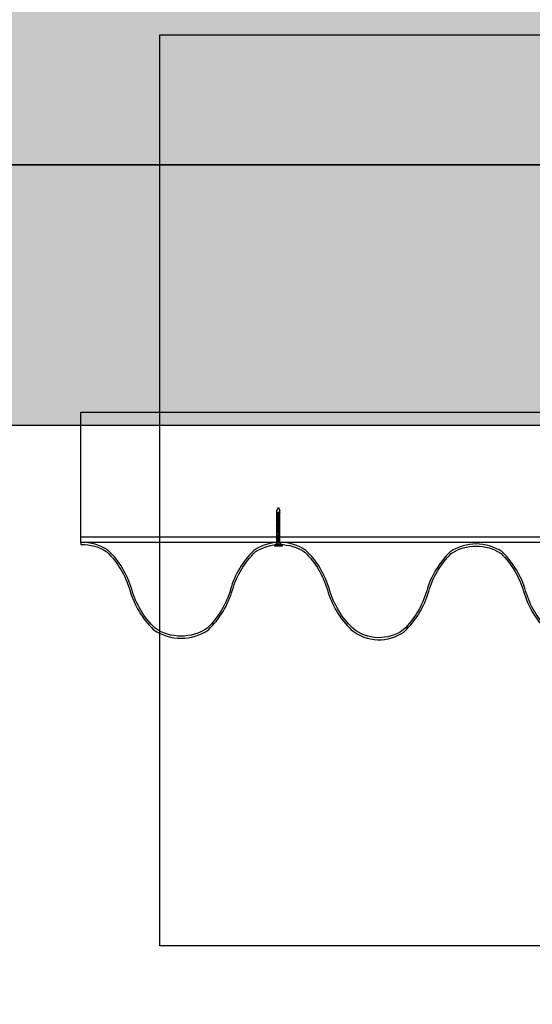
# Model space of a CAD drawing. Units: millimetres. Extents: x -358390 to -165483, y 96743 to 207920.
# Drawn here: x -180728 to -180531, y 201522 to 201900 of the extents above; entities that cross this region are included whole.
import ezdxf
from ezdxf.enums import TextEntityAlignment as Align

# ---------------------------------------------------------------- set-up
doc = ezdxf.new("R2010")
doc.units = ezdxf.units.MM
doc.linetypes.add('VERDECKT', pattern=[9.525, 6.35, -3.175])
doc.layers.add('GIP-Ansichtsfenster', color=9, linetype='Continuous', plot=False)
doc.layers.add('GIP-Bauseits', color=8, linetype='Continuous')
doc.layers.add('GIP-Profile', color=51, linetype='Continuous')
doc.styles.add('GIP-Text-45', font='calibri.ttf', dxfattribs={"width": 0.9, "height": 4.5})

# ---------------------------------------------------------------- blocks, each defined once
blk = doc.blocks.new('*U118')
at = {"linetype": 'ByBlock'}
h = blk.add_hatch(dxfattribs=at)
h.set_pattern_fill('H1INSUN1', color=256, pattern_type=2)
h.set_pattern_definition([(67.38, (1235.387, 739), (3e-06, 100), [26, -1274]), (67.38, (1335.387, 739), (3e-06, 100), [26, -1274]), (67.38, (1435.387, 739), (3e-06, 100), [26, -1274]), (67.3801, (1535.387, 739), (3e-06, 100), [26, -1274]), (67.3801, (1635.387, 739), (3e-06, 100), [26, -1274]), (112.249, (1319.387, 739), (-2e-06, 100), [23.77, -2353.203]), (112.249, (1419.387, 739), (-2e-06, 100), [23.77, -2353.203]), (112.249, (1519.387, 739), (-2e-06, 100), [23.77, -2353.203]), (112.249, (1619.387, 739), (-2e-06, 100), [23.77, -2353.203]), (112.249, (1719.387, 739), (-2e-06, 100), [23.77, -2353.203]), (112.249, (1819.387, 739), (-2e-06, 100), [23.77, -2353.203]), (112.249, (1919.387, 739), (-2e-06, 100), [23.77, -2353.203]), (112.249, (2019.387, 739), (-2e-06, 100), [23.77, -2353.203]), (112.249, (2119.387, 739), (-2e-06, 100), [23.77, -2353.203]), (247.751, (1294.387, 761), (-7e-06, 100), [23.77, -2353.203]), (247.751, (1394.387, 761), (-7e-06, 100), [23.77, -2353.203]), (247.751, (1494.387, 761), (-7e-06, 100), [23.77, -2353.203]), (247.751, (1594.387, 761), (-7e-06, 100), [23.77, -2353.203]), (247.751, (1694.387, 761), (-7e-06, 100), [23.77, -2353.203]), (247.751, (1794.387, 761), (-7e-06, 100), [23.77, -2353.203]), (247.751, (1894.387, 761), (-7e-06, 100), [23.77, -2353.203]), (247.751, (1994.387, 761), (-7e-06, 100), [23.77, -2353.203]), (247.751, (2094.387, 761), (-7e-06, 100), [23.77, -2353.203]), (292.62, (1259.387, 763), (-3e-06, 100), [26, -1274]), (292.62, (1359.387, 763), (-3e-06, 100), [26, -1274]), (292.6199, (1459.387, 763), (-3e-06, 100), [26, -1274]), (292.6199, (1559.387, 763), (-3e-06, 100), [26, -1274]), (292.6199, (1659.387, 763), (-3e-06, 100), [26, -1274]), (81.8699, (1230.387, 722), (5e-06, 100), [7.071, -700.0357]), (68.1986, (1231.387, 729), (-1e-06, 100), [10.77, -527.746]), (68.1986, (1331.387, 729), (-1e-06, 100), [10.77, -527.746]), (291.8014, (1269.387, 739), (1e-06, 100), [10.77, -527.746]), (291.8014, (1369.387, 739), (1e-06, 100), [10.77, -527.746]), (278.1301, (1273.387, 729), (-5e-06, 100), [7.071, -700.0357]), (278.1301, (1230.387, 722), (-5e-06, 100), [7.071, -700.0357]), (296.565, (1231.387, 715), (2e-06, 100), [6.708, -216.8986]), (315, (1234.39, 709), (-7e-15, 100), [7.071, -134.35]), (326.31, (1239.39, 704), (-4e-06, 100), [3.606, -356.95]), (326.31, (1339.39, 704), (-4e-06, 100), [3.606, -356.95]), (326.31, (1439.39, 704), (-4e-06, 100), [3.606, -356.95]), (341.565, (1242.39, 702), (-2e-07, 100), [3.162, -313.065]), (341.565, (1342.39, 702), (-2e-07, 100), [3.162, -313.065]), (341.565, (1442.39, 702), (-2e-07, 100), [3.162, -313.065]), (341.565, (1245.39, 701), (-2e-07, 100), [3.162, -313.065]), (341.565, (1345.39, 701), (-2e-07, 100), [3.162, -313.065]), (341.565, (1445.39, 701), (-2e-07, 100), [3.162, -313.065]), (0, (1248.39, 700), (0, 100), [8, -92]), (18.435, (1256.39, 700), (2e-07, 100), [3.162, -313.065]), (18.435, (1356.39, 700), (2e-07, 100), [3.162, -313.065]), (18.435, (1456.39, 700), (2e-07, 100), [3.162, -313.065]), (18.435, (1259.39, 701), (2e-07, 100), [3.162, -313.065]), (18.435, (1359.39, 701), (2e-07, 100), [3.162, -313.065]), (18.435, (1459.39, 701), (2e-07, 100), [3.162, -313.065]), (33.69, (1262.39, 702), (4e-06, 100), [3.606, -356.95]), (33.69, (1362.39, 702), (4e-06, 100), [3.606, -356.95]), (33.69, (1462.39, 702), (4e-06, 100), [3.606, -356.95]), (45, (1265.39, 704), (7e-15, 100), [7.071, -134.35]), (63.435, (1270.387, 709), (-2e-06, 100), [6.708, -216.8986]), (81.8699, (1273.387, 715), (5e-06, 100), [7.071, -700.0357]), (81.8699, (1280.387, 722), (5e-06, 100), [7.071, -700.0357]), (68.1986, (1281.387, 729), (-1e-06, 100), [10.77, -527.746]), (68.1986, (1381.387, 729), (-1e-06, 100), [10.77, -527.746]), (291.8014, (1319.387, 739), (1e-06, 100), [10.77, -527.746]), (291.8014, (1419.387, 739), (1e-06, 100), [10.77, -527.746]), (278.1301, (1323.387, 729), (-5e-06, 100), [7.071, -700.0357]), (278.1301, (1280.387, 722), (-5e-06, 100), [7.071, -700.0357]), (296.565, (1281.387, 715), (2e-06, 100), [6.708, -216.8986]), (315, (1284.39, 709), (-7e-15, 100), [7.071, -134.35]), (326.31, (1289.39, 704), (-4e-06, 100), [3.606, -356.95]), (326.31, (1389.39, 704), (-4e-06, 100), [3.606, -356.95]), (326.31, (1489.39, 704), (-4e-06, 100), [3.606, -356.95]), (341.565, (1292.39, 702), (-2e-07, 100), [3.162, -313.065]), (341.565, (1392.39, 702), (-2e-07, 100), [3.162, -313.065]), (341.565, (1492.39, 702), (-2e-07, 100), [3.162, -313.065]), (341.565, (1295.39, 701), (-2e-07, 100), [3.162, -313.065]), (341.565, (1395.39, 701), (-2e-07, 100), [3.162, -313.065]), (341.565, (1495.39, 701), (-2e-07, 100), [3.162, -313.065]), (0, (1298.39, 700), (0, 100), [8, -92]), (18.435, (1306.39, 700), (2e-07, 100), [3.162, -313.065]), (18.435, (1406.39, 700), (2e-07, 100), [3.162, -313.065]), (18.435, (1506.39, 700), (2e-07, 100), [3.162, -313.065]), (18.435, (1309.39, 701), (2e-07, 100), [3.162, -313.065]), (18.435, (1409.39, 701), (2e-07, 100), [3.162, -313.065]), (18.435, (1509.39, 701), (2e-07, 100), [3.162, -313.065]), (33.69, (1312.39, 702), (4e-06, 100), [3.606, -356.95]), (33.69, (1412.39, 702), (4e-06, 100), [3.606, -356.95]), (33.69, (1512.39, 702), (4e-06, 100), [3.606, -356.95]), (45, (1315.39, 704), (7e-15, 100), [7.071, -134.35]), (63.435, (1320.387, 709), (-2e-06, 100), [6.708, -216.8986]), (81.8699, (1323.387, 715), (5e-06, 100), [7.071, -700.0357]), (81.8699, (1255.387, 778), (5e-06, 100), [7.071, -700.0357]), (63.435, (1256.387, 785), (-2e-06, 100), [6.708, -216.8986]), (45, (1259.39, 791), (7e-15, 100), [7.071, -134.35]), (33.69, (1264.39, 796), (4e-06, 100), [3.606, -356.95]), (33.69, (1364.39, 796), (4e-06, 100), [3.606, -356.95]), (33.69, (1464.39, 796), (4e-06, 100), [3.606, -356.95]), (18.435, (1267.39, 798), (2e-07, 100), [3.162, -313.065]), (18.435, (1367.39, 798), (2e-07, 100), [3.162, -313.065]), (18.435, (1467.39, 798), (2e-07, 100), [3.162, -313.065]), (18.435, (1270.39, 799), (2e-07, 100), [3.162, -313.065]), (18.435, (1370.39, 799), (2e-07, 100), [3.162, -313.065]), (18.435, (1470.39, 799), (2e-07, 100), [3.162, -313.065]), (0, (1273.39, 800), (0, 100), [8, -92]), (341.565, (1281.39, 800), (-2e-07, 100), [3.162, -313.065]), (341.565, (1381.39, 800), (-2e-07, 100), [3.162, -313.065]), (341.565, (1481.39, 800), (-2e-07, 100), [3.162, -313.065]), (341.565, (1284.39, 799), (-2e-07, 100), [3.162, -313.065]), (341.565, (1384.39, 799), (-2e-07, 100), [3.162, -313.065]), (341.565, (1484.39, 799), (-2e-07, 100), [3.162, -313.065]), (326.31, (1287.39, 798), (-4e-06, 100), [3.606, -356.95]), (326.31, (1387.39, 798), (-4e-06, 100), [3.606, -356.95]), (326.31, (1487.39, 798), (-4e-06, 100), [3.606, -356.95]), (315, (1290.39, 796), (-7e-15, 100), [7.071, -134.35]), (296.565, (1295.387, 791), (2e-06, 100), [6.708, -216.8986]), (278.1301, (1298.387, 785), (-5e-06, 100), [7.071, -700.0357]), (278.1301, (1255.387, 778), (-5e-06, 100), [7.071, -700.0357]), (290.556, (1256.387, 771), (1e-06, 100), [8.544, -845.856]), (290.556, (1356.387, 771), (1e-06, 100), [8.544, -845.856]), (290.556, (1456.387, 771), (1e-06, 100), [8.544, -845.856]), (68.1986, (1294.387, 761), (-1e-06, 100), [10.77, -527.746]), (68.1986, (1394.387, 761), (-1e-06, 100), [10.77, -527.746]), (81.8699, (1298.387, 771), (5e-06, 100), [7.071, -700.0357]), (0, (1227.39, 800), (0, 100), [4, -96]), (341.565, (1231.39, 800), (-2e-07, 100), [3.162, -313.065]), (341.565, (1331.39, 800), (-2e-07, 100), [3.162, -313.065]), (341.565, (1431.39, 800), (-2e-07, 100), [3.162, -313.065]), (341.565, (1234.39, 799), (-2e-07, 100), [3.162, -313.065]), (341.565, (1334.39, 799), (-2e-07, 100), [3.162, -313.065]), (341.565, (1434.39, 799), (-2e-07, 100), [3.162, -313.065]), (326.31, (1237.39, 798), (-4e-06, 100), [3.606, -356.95]), (326.31, (1337.39, 798), (-4e-06, 100), [3.606, -356.95]), (326.31, (1437.39, 798), (-4e-06, 100), [3.606, -356.95]), (315, (1240.39, 796), (-7e-15, 100), [7.071, -134.35]), (296.565, (1245.387, 791), (2e-06, 100), [6.708, -216.8986]), (278.1301, (1248.387, 785), (-5e-06, 100), [7.071, -700.0357]), (69.444, (1245.387, 763), (-1e-06, 100), [8.544, -845.856]), (69.444, (1345.387, 763), (-1e-06, 100), [8.544, -845.856]), (69.444, (1445.387, 763), (-1e-06, 100), [8.544, -845.856]), (81.8699, (1248.387, 771), (5e-06, 100), [7.071, -700.0357]), (81.8699, (1305.387, 778), (5e-06, 100), [7.071, -700.0357]), (63.435, (1306.387, 785), (-2e-06, 100), [6.708, -216.8986]), (45, (1309.39, 791), (7e-15, 100), [7.071, -134.35]), (33.69, (1314.39, 796), (4e-06, 100), [3.606, -356.95]), (33.69, (1414.39, 796), (4e-06, 100), [3.606, -356.95]), (33.69, (1514.39, 796), (4e-06, 100), [3.606, -356.95]), (18.435, (1317.39, 798), (2e-07, 100), [3.162, -313.065]), (18.435, (1417.39, 798), (2e-07, 100), [3.162, -313.065]), (18.435, (1517.39, 798), (2e-07, 100), [3.162, -313.065]), (18.435, (1320.39, 799), (2e-07, 100), [3.162, -313.065]), (18.435, (1420.39, 799), (2e-07, 100), [3.162, -313.065]), (18.435, (1520.39, 799), (2e-07, 100), [3.162, -313.065]), (0, (1323.39, 800), (0, 100), [4, -96]), (278.1301, (1305.387, 778), (-5e-06, 100), [7.071, -700.0357]), (291.8014, (1306.387, 771), (1e-06, 100), [10.77, -527.746]), (291.8014, (1406.387, 771), (1e-06, 100), [10.77, -527.746])])
h.paths.add_polyline_path([(0, 100), (1591.01, 100), (1591.01, 0), (0, 0)])
blk.add_lwpolyline([(0, 100), (1591.01, 100), (1591.01, 0), (0, 0)], close=True)
blk = doc.blocks.new('*U161')
at = {"color": 1}
blk.add_lwpolyline([(0, 0), (-350, 0), (-350, 350), (0, 350)], close=True, dxfattribs=at)
at = {"color": 1, "style": 'GIP-Text-45', "width": 0.9}
blk.add_attdef('BEZEICHNUNG', text='', height=22.5, dxfattribs=at).set_placement((0, 0), align=Align.BOTTOM_RIGHT)
blk = doc.blocks.new('GIP-Rohbau_1')
h = blk.add_hatch()
h.set_pattern_fill('JIS_STN_2.5', color=256, scale=20)
h.paths.add_polyline_path([(4904.81, -3964.65), (4904.81, -5364.65), (3054.81, -5364.65), (3054.81, -6764.65), (2254.81, -6764.65), (2254.81, -6964.65), (3254.81, -6964.65), (3254.81, -5564.65), (5104.81, -5564.65), (5104.81, -3964.65)])
blk.add_lwpolyline([(4904.81, -3964.65), (4904.81, -5364.65), (3054.81, -5364.65), (3054.81, -6764.65), (2254.81, -6764.65), (2254.81, -6964.65), (3254.81, -6964.65), (3254.81, -5564.65), (5104.81, -5564.65), (5104.81, -3964.65)], close=True)
at = {"transparency": 33554687, "xscale": -1, "rotation": 180}
blk.add_blockref('*U118', (3254.81, -5564.65), dxfattribs=at)
at = {"layer": 'GIP-Ansichtsfenster'}
blk.add_blockref('*U161', (4029.81, -5864.65), dxfattribs=at).add_auto_attribs({'BEZEICHNUNG': 'Blatt 02'})
blk = doc.blocks.new('schraube')
at = {"layer": 'GIP-Bauseits'}
for p, q in [((-1951.59, 2463.91), (-1952.16, 2462.86)), ((-1952.14, 2450.33), (-1952.14, 2462.9)), ((-1951.57, 2463.91), (-1951, 2462.86)), ((-1951.33, 2462.22), (-1950.9, 2462.37)), ((-1951, 2450.33), (-1951, 2462.86)), ((-1952.23, 2461.91), (-1951.76, 2462.07)), ((-1952.23, 2461.85), (-1951.75, 2462.02)), ((-1952.23, 2461.35), (-1950.9, 2461.81)), ((-1952.23, 2461.29), (-1950.9, 2461.75)), ((-1952.23, 2460.79), (-1950.9, 2461.25)), ((-1952.23, 2460.73), (-1950.9, 2461.19)), ((-1952.23, 2460.26), (-1950.9, 2460.72)), ((-1952.23, 2460.2), (-1950.9, 2460.66)), ((-1952.23, 2459.73), (-1950.9, 2460.19)), ((-1952.23, 2459.68), (-1950.9, 2460.13)), ((-1952.23, 2459.2), (-1950.9, 2459.66)), ((-1952.23, 2459.15), (-1950.9, 2459.6)), ((-1952.23, 2458.8), (-1950.9, 2459.25)), ((-1952.23, 2458.74), (-1950.9, 2459.2)), ((-1951.33, 2462.22), (-1951.76, 2462.07)), ((-1951.33, 2458.61), (-1951.76, 2458.46)), ((-1951.75, 2462.02), (-1951.35, 2462.16)), ((-1951.58, 2457.39), (-1951.58, 2461.49)), ((-1951.35, 2462.16), (-1950.9, 2462.31)), ((-1951.35, 2458.54), (-1950.9, 2458.7)), ((-1951.33, 2458.61), (-1950.9, 2458.76)), ((-1952.23, 2458.3), (-1951.76, 2458.46)), ((-1952.23, 2458.24), (-1951.75, 2458.41)), ((-1952.23, 2457.74), (-1950.9, 2458.2)), ((-1952.23, 2457.68), (-1950.9, 2458.14)), ((-1952.23, 2457.18), (-1950.9, 2457.64)), ((-1952.23, 2457.12), (-1950.9, 2457.58)), ((-1952.23, 2456.65), (-1950.9, 2457.11)), ((-1952.23, 2456.59), (-1950.9, 2457.05)), ((-1952.23, 2456.12), (-1950.9, 2456.58)), ((-1952.23, 2456.06), (-1950.9, 2456.52)), ((-1952.23, 2455.59), (-1950.9, 2456.05)), ((-1952.23, 2455.53), (-1950.9, 2455.99)), ((-1952.23, 2455.18), (-1950.9, 2455.64)), ((-1952.23, 2455.13), (-1950.9, 2455.59)), ((-1952.23, 2454.71), (-1950.9, 2455.17)), ((-1952.23, 2454.65), (-1950.9, 2455.11)), ((-1951.75, 2458.41), (-1951.35, 2458.54)), ((-1952.23, 2454.34), (-1951.76, 2454.5)), ((-1952.23, 2454.28), (-1951.75, 2454.45)), ((-1952.23, 2453.78), (-1950.9, 2454.24)), ((-1952.23, 2453.72), (-1950.9, 2454.18)), ((-1952.23, 2453.22), (-1950.9, 2453.68)), ((-1952.23, 2453.16), (-1950.9, 2453.62)), ((-1952.23, 2452.69), (-1950.9, 2453.15)), ((-1952.23, 2452.63), (-1950.9, 2453.09)), ((-1952.23, 2452.16), (-1950.9, 2452.62)), ((-1952.23, 2452.1), (-1950.9, 2452.56)), ((-1952.23, 2451.63), (-1950.9, 2452.09)), ((-1952.23, 2451.57), (-1950.9, 2452.03)), ((-1952.23, 2451.22), (-1950.9, 2451.68)), ((-1952.23, 2451.17), (-1950.9, 2451.63)), ((-1952.23, 2450.75), (-1950.9, 2451.21)), ((-1952.23, 2450.69), (-1950.9, 2451.15)), ((-1951.33, 2454.65), (-1951.76, 2454.5)), ((-1951.75, 2454.45), (-1951.35, 2454.58)), ((-1951.35, 2454.58), (-1950.9, 2454.74)), ((-1951.33, 2454.65), (-1950.9, 2454.8)), ((-1950.15, 2449.49), (-1953.01, 2449.49)), ((-1953.01, 2449.49), (-1953.01, 2449.11)), ((-1950.15, 2449.11), (-1953.01, 2449.11)), ((-1952.14, 2450.33), (-1952.77, 2449.49)), ((-1951.58, 2450.62), (-1950.9, 2450.85)), ((-1951.58, 2450.56), (-1950.9, 2450.79)), ((-1951.02, 2450.33), (-1950.39, 2449.49)), ((-1950.15, 2449.49), (-1950.15, 2449.11))]:
    blk.add_line(p, q, dxfattribs=at)
at = {"layer": 'GIP-Bauseits', "linetype": 'VERDECKT'}
blk.add_line((-1951.58, 2457.39), (-1951.58, 2448.67), dxfattribs=at)
at = {"layer": 'GIP-Bauseits'}
blk.add_ellipse((-1951.61, 2449.31), major_axis=(-1.28, 0), ratio=0.4702, start_param=3.484932, end_param=5.939846, dxfattribs=at)

msp = doc.modelspace()

# ---------------------------------------------------------------- block references
at = {"layer": 'GIP-Bauseits', "color": 1}
msp.add_blockref('GIP-Rohbau_1', (-184353.966, 207408.634), dxfattribs=at)

# ---------------------------------------------------------------- next in the draw order: linework, layer by layer
at = {"layer": 'GIP-Bauseits'}
msp.add_lwpolyline([(-180524.538, 201665.446, -0.1311802), (-180533.538, 201680.413, 0.1311802), (-180542.538, 201695.379, 0.303337), (-180562.538, 201695.379, 0.1311802), (-180571.538, 201680.413, -0.1311802), (-180580.538, 201665.446, -0.342243), (-180599.982, 201666.021, -0.1311802), (-180608.982, 201680.988, 0.1311802), (-180617.982, 201695.955, 0.303337), (-180637.982, 201695.955, 0.1311802), (-180646.982, 201680.988, -0.1311802), (-180655.982, 201666.021, -0.303337), (-180675.982, 201666.021, -0.1311802), (-180684.982, 201680.988, 0.1311802), (-180693.982, 201695.955, 0.1552915), (-180704.472, 201698.981), (-180704.472, 201698.181, -0.1545497), (-180694.486, 201695.329, -0.1306233), (-180685.751, 201680.766, 0.1311802), (-180676.538, 201665.446, 0.3086549), (-180655.426, 201665.446, 0.1311802), (-180646.214, 201680.766, -0.1306233), (-180637.478, 201695.329, -0.3022007), (-180618.427, 201695.289, -0.1292975), (-180609.751, 201680.766, 0.1311802), (-180600.538, 201665.446, 0.3428463), (-180580.094, 201664.781, 0.1329205), (-180570.77, 201680.191, -0.1292975), (-180562.094, 201694.714, -0.303337), (-180542.983, 201694.714, -0.1292975), (-180534.307, 201680.191, 0.1311802), (-180525.094, 201664.871, 0.1613262)], format="xyb", dxfattribs=at)
at = {"layer": 'GIP-Profile'}
msp.add_lwpolyline([(-180294.472, 201698.981), (-180474.472, 201698.981), (-180704.472, 201698.981), (-180704.472, 201748.981), (-180674.472, 201748.981), (-180294.472, 201748.981)], close=True, dxfattribs=at)
msp.add_lwpolyline([(-180294.472, 201700.981), (-180474.472, 201700.981), (-180704.472, 201700.981)], dxfattribs=at)

# ---------------------------------------------------------------- next in the draw order: block references
at = {"layer": 'GIP-Bauseits', "linetype": 'Continuous'}
msp.add_blockref('schraube', (-178677.009, 199248.444), dxfattribs=at)

doc.saveas('drawing.dxf')
